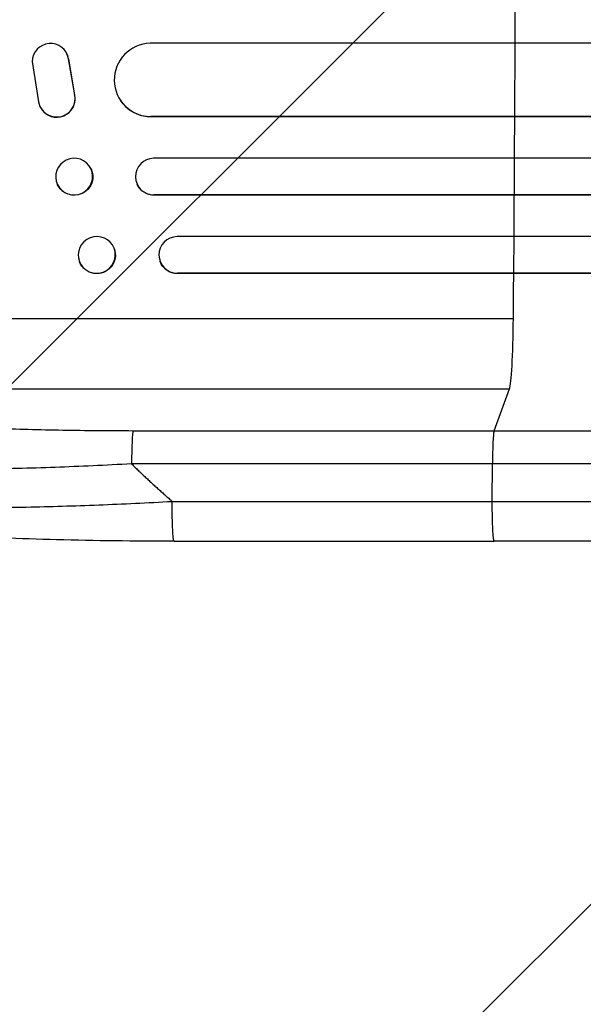
# Model space of a CAD drawing. Units: millimetres. Extents: x -3607 to 3963, y -3526 to 3764.
# Drawn here: x -1913 to -1682, y 76 to 478 of the extents above; entities that cross this region are included whole.
import ezdxf

# ---------------------------------------------------------------- set-up
doc = ezdxf.new("R2010")
doc.units = ezdxf.units.MM
doc.header["$LTSCALE"] = 20
doc.layers.add('2d', color=230, linetype='Continuous')
doc.layers.add('AS-Free_Space_Hatch', color=31, linetype='Continuous')

msp = doc.modelspace()

# ---------------------------------------------------------------- hatches: boundary and pattern name
at = {"layer": 'AS-Free_Space_Hatch'}
h = msp.add_hatch(dxfattribs=at)
h.set_pattern_fill('ANSI31', color=256, scale=100, angle=180, style=0)
edge = h.paths.add_edge_path()
edge.add_arc((-9, 541), 1000, 5.22515, 90)
edge.add_line((-9, 1541), (-2107.01, 1541))
edge.add_arc((-2107.01, 541), 1000, 90, 270)
edge.add_line((-2107.01, -459), (-9, -459))
edge.add_arc((-9, 541), 1000, 270, 283.887)
edge.add_arc((1229.88, -382.31), 1000, 182.72013, 210)
edge.add_line((363.86, -882.31), (1284.72, -2477.3))
edge.add_arc((2150.75, -1977.3), 1000, 210, 300)
edge.add_line((2650.75, -2843.33), (3011.1, -2635.28))
edge.add_arc((2511.1, -1769.25), 1000, 300, 390)
edge.add_line((3377.12, -1269.25), (2456.26, 325.73))
edge.add_arc((1590.23, -174.27), 1000, 30, 120)
edge.add_line((1090.23, 691.76), (986.84, 632.07))

# ---------------------------------------------------------------- linework, layer by layer
at = {"layer": '2d'}
for p, q in [((-219.3, 468.5), (-1859.31, 468.5)), ((-1710.38, 468.5), (-1710.51, 438.5)), ((-1893.65, 464.96), (-1893.6, 464.88)), ((-1907.47, 461), (-1904.8, 444.61)), ((-1892.52, 462.09), (-1892.57, 462.17)), ((-1890.07, 447.39), (-1892.57, 462.17)), ((-1890.02, 447.31), (-1892.52, 462.09)), ((-1890.02, 447.31), (-1890.07, 447.39)), ((-1871.42, 445.19), (-1871.47, 445.27)), ((-1903.72, 441.77), (-1903.67, 441.69)), ((-1858.94, 438.51), (-1858.94, 438.5)), ((-1858.94, 438.5), (-1858.89, 438.42)), ((-221.17, 438.5), (-1858.94, 438.5)), ((-220.55, 438.42), (-1858.89, 438.42)), ((-1710.51, 438.5), (-1710.46, 438.42)), ((-216.15, 421.5), (-1857.85, 421.5)), ((-1710.6, 421.5), (-1710.69, 406.5)), ((-1883.4, 417.15), (-1883.46, 417.26)), ((-1897.02, 410.62), (-1897.08, 410.74)), ((-1864.52, 410.79), (-1864.57, 410.91)), ((-1857.73, 406.5), (-1857.73, 406.5)), ((-1857.73, 406.5), (-1857.67, 406.38)), ((-217.4, 406.5), (-1857.73, 406.5)), ((-216.79, 406.38), (-1857.67, 406.38)), ((-1710.69, 406.5), (-1710.64, 406.38)), ((-218.61, 389.5), (-1848.28, 389.5)), ((-1710.81, 389.5), (-1710.92, 374.5)), ((-1873.92, 384.56), (-1873.98, 384.7)), ((-1888.09, 379.15), (-1888.14, 379.3)), ((-1855.18, 379.31), (-1855.23, 379.45)), ((-1848.15, 374.5), (-1848.15, 374.5)), ((-1848.15, 374.5), (-1848.1, 374.36)), ((-220.15, 374.5), (-1848.15, 374.5)), ((-219.54, 374.36), (-1848.1, 374.36)), ((-1710.92, 374.5), (-1710.87, 374.36)), ((-2055.07, 356), (-1710.97, 356)), ((-2034.7, 327.23), (-1712.52, 327.23)), ((-1718.83, 310.19), (-1712.52, 327.23)), ((-1866.18, 310.19), (-1718.83, 310.19)), ((-1719.5, 296.65), (-1866.86, 296.65)), ((-1719.57, 281.31), (-1719.5, 296.65)), ((-1849.48, 265), (-1718.79, 265))]:
    msp.add_line(p, q, dxfattribs=at)
for centre, major_axis, ratio, start_param, end_param in [((-1767.72, 541), (0, 1100), 0.052336, 4.646432, 4.661873), ((-1899.97, 460.9), (6.31, 4.06), 0.995602, -0.402714, 2.553699), ((-1858.88, 453.51), (12.59, 8.24), 0.995453, 1.022214, 4.130703), ((-1899.92, 460.82), (6.31, 4.06), 0.995602, -0.402714, 0), ((-1897.41, 445.83), (6.31, 4.06), 0.995602, 2.732278, 5.919125), ((-1897.36, 445.75), (6.31, 4.06), 0.995602, 3.141593, 5.919125), ((-1767.72, 541), (0, 1100), 0.052336, 4.603538, 4.618999), ((-1890.27, 414), (6.81, 3.26), 0.99174, 3.141593, 9.424778), ((-1857.68, 414), (6.89, 3.1), 0.991927, 1.173675, 4.286969), ((-1767.72, 541), (0, 1100), 0.052336, 4.574223, 4.589704), ((-1881.06, 382), (7.08, 2.7), 0.987914, 3.141593, 9.424778), ((-1848.09, 382), (7.14, 2.55), 0.988103, 1.255346, 4.365151), ((-1767.72, 541), (0, 1100), 0.052336, 4.543404, 4.560308), ((-1712.78, 361.89), (0, 35), 0.052336, 3.282084, 4.543404), ((-1866.07, 295.34), (0, 15), 0.052336, 0.140491, 1.48353)]:
    msp.add_ellipse(centre, major_axis=major_axis, ratio=ratio, start_param=start_param, end_param=end_param, dxfattribs=at)
at = {"layer": '2d', "extrusion": (0, 0, -1)}
for centre, major_axis, ratio, start_param in [((-1858.83, 453.43), (12.59, 8.24), 0.995453, 2.152843), ((-1890.21, 413.88), (6.81, 3.26), 0.99174, 0), ((-1857.63, 413.89), (6.89, 3.1), 0.991927, 1.996398), ((-1881.01, 381.86), (7.08, 2.7), 0.987914, 0), ((-1848.04, 381.86), (7.14, 2.55), 0.988103, 1.918217)]:
    msp.add_ellipse(centre, major_axis=major_axis, ratio=ratio, start_param=start_param, end_param=3.141593, dxfattribs=at)
at = {"layer": '2d'}
for points, knots in [([(-2034.7, 327.23), (-2034.4, 326.89), (-2034.02, 326.56), (-2033.11, 325.9), (-2032.59, 325.57), (-2030.82, 324.6), (-2029.38, 323.97), (-2026, 322.74), (-2024.07, 322.15), (-2019.71, 320.98), (-2017.3, 320.41), (-2011.99, 319.31), (-2009.14, 318.78), (-2003.11, 317.78), (-1999.92, 317.3), (-1993.21, 316.39), (-1989.69, 315.95), (-1984.17, 315.34), (-1982.29, 315.14), (-1978.45, 314.75), (-1976.51, 314.56), (-1970.6, 314.01), (-1966.57, 313.68), (-1958.31, 313.05), (-1954.09, 312.76), (-1945.48, 312.24), (-1941.08, 311.99), (-1934.36, 311.67), (-1932.1, 311.56), (-1928.68, 311.42), (-1927.53, 311.37), (-1925.24, 311.28), (-1924.09, 311.23), (-1913.71, 310.85), (-1904.37, 310.6), (-1885.44, 310.27), (-1875.87, 310.19), (-1866.18, 310.19)], [0, 0, 0, 0, 0.0073183, 0.0073183, 0.0146366, 0.0146366, 0.0292731, 0.0292731, 0.0439097, 0.0439097, 0.0585463, 0.0585463, 0.0731829, 0.0731829, 0.0878194, 0.0878194, 0.102456, 0.102456, 0.1097743, 0.1097743, 0.1170926, 0.1170926, 0.1317291, 0.1317291, 0.1463657, 0.1463657, 0.1610023, 0.1610023, 0.1683206, 0.1683206, 0.1719797, 0.1719797, 0.1756389, 0.1756389, 0.204912, 0.204912, 0.2341852, 0.2341852, 0.2341852, 0.2341852]), ([(-1718.83, 310.19), (-1718.91, 309.96), (-1719, 309.44), (-1719.16, 307.9), (-1719.23, 306.88), (-1719.35, 304.44), (-1719.4, 303.03), (-1719.47, 299.97), (-1719.49, 298.32), (-1719.5, 296.65)], [0, 0, 0, 0, 0.25, 0.25, 0.5, 0.5, 0.75, 0.75, 1, 1, 1, 1]), ([(-1718.83, 310.19), (-1706.93, 310.19), (-1695.05, 310.19), (-1671.32, 310.19), (-1659.5, 310.19), (-1624.13, 310.19), (-1600.71, 310.19), (-1565.81, 310.19), (-1554.22, 310.19), (-1536.89, 310.19), (-1531.12, 310.19), (-1519.61, 310.19), (-1513.87, 310.19), (-1485.28, 310.19), (-1462.68, 310.19), (-1418.05, 310.19), (-1396.13, 310.19), (-1353.07, 310.19), (-1331.94, 310.19), (-1306.01, 310.19), (-1300.85, 310.19), (-1290.58, 310.19), (-1285.48, 310.19), (-1270.27, 310.19), (-1260.25, 310.19), (-1230.59, 310.19), (-1211.32, 310.19), (-1192.55, 310.19)], [0, 0, 0, 0, 0.035732, 0.035732, 0.071464, 0.071464, 0.142928, 0.142928, 0.17866, 0.17866, 0.196526, 0.196526, 0.214392, 0.214392, 0.285856, 0.285856, 0.35732, 0.35732, 0.428784, 0.428784, 0.44665, 0.44665, 0.4645159, 0.4645159, 0.5002479, 0.5002479, 0.5717119, 0.5717119, 0.5717119, 0.5717119]), ([(-1866.86, 296.65), (-1877.38, 296.05), (-1887.79, 295.57), (-1908.33, 294.82), (-1918.48, 294.56), (-1930.99, 294.39), (-1933.48, 294.37), (-1938.43, 294.33), (-1940.87, 294.32), (-1948.14, 294.31), (-1952.89, 294.34), (-1962.19, 294.45), (-1966.74, 294.54), (-1975.63, 294.78), (-1979.97, 294.94), (-1985.26, 295.17), (-1986.31, 295.22), (-1988.4, 295.32), (-1989.44, 295.37), (-1992.52, 295.54), (-1994.53, 295.66), (-2000.43, 296.04), (-2004.19, 296.32), (-2011.33, 296.95), (-2014.72, 297.29), (-2019.52, 297.86), (-2021.08, 298.06), (-2023.33, 298.36), (-2024.07, 298.47), (-2025.52, 298.68), (-2026.24, 298.79), (-2029.73, 299.34), (-2032.27, 299.8), (-2036.83, 300.78), (-2038.86, 301.3), (-2042.37, 302.38), (-2043.87, 302.94), (-2045.68, 303.82), (-2046.22, 304.12), (-2047.14, 304.73), (-2047.52, 305.04), (-2047.83, 305.36)], [0, 0, 0, 0, 0.0313345, 0.0313345, 0.062669, 0.062669, 0.0705026, 0.0705026, 0.0783362, 0.0783362, 0.0940035, 0.0940035, 0.1096707, 0.1096707, 0.125338, 0.125338, 0.1292548, 0.1292548, 0.1331716, 0.1331716, 0.1410052, 0.1410052, 0.1566725, 0.1566725, 0.1723397, 0.1723397, 0.1801733, 0.1801733, 0.1840901, 0.1840901, 0.188007, 0.188007, 0.2036742, 0.2036742, 0.2193414, 0.2193414, 0.2350087, 0.2350087, 0.2428423, 0.2428423, 0.2506759, 0.2506759, 0.2506759, 0.2506759]), ([(-1200.45, 296.65), (-1218.97, 296.65), (-1237.97, 296.65), (-1267.23, 296.65), (-1277.1, 296.65), (-1292.11, 296.65), (-1297.14, 296.65), (-1307.27, 296.65), (-1312.36, 296.65), (-1337.93, 296.65), (-1358.77, 296.65), (-1401.23, 296.65), (-1422.85, 296.65), (-1466.87, 296.65), (-1489.16, 296.65), (-1517.36, 296.65), (-1523.02, 296.65), (-1534.37, 296.65), (-1540.06, 296.65), (-1557.15, 296.65), (-1568.59, 296.65), (-1603.01, 296.65), (-1626.11, 296.65), (-1660.98, 296.65), (-1672.65, 296.65), (-1696.05, 296.65), (-1707.77, 296.65), (-1719.5, 296.65)], [0, 0, 0, 0, 0.0703354, 0.0703354, 0.1055031, 0.1055031, 0.1230869, 0.1230869, 0.1406707, 0.1406707, 0.2110061, 0.2110061, 0.2813415, 0.2813415, 0.3516768, 0.3516768, 0.3692607, 0.3692607, 0.3868445, 0.3868445, 0.4220122, 0.4220122, 0.4923476, 0.4923476, 0.5275153, 0.5275153, 0.5626829, 0.5626829, 0.5626829, 0.5626829]), ([(-2036.92, 288.15), (-2034.71, 286.99), (-2031.34, 285.9), (-2024.69, 284.41), (-2022.21, 283.94), (-2018.12, 283.27), (-2016.69, 283.06), (-2014.46, 282.74), (-2013.33, 282.59), (-2011.96, 282.41), (-2011.27, 282.33), (-2010.92, 282.28), (-2010.75, 282.26), (-2010.67, 282.25), (-2010.62, 282.25), (-2010.59, 282.24), (-2004.4, 281.49), (-1997.43, 280.86), (-1985.99, 280.09), (-1982.02, 279.86), (-1975.84, 279.57), (-1973.75, 279.48), (-1970.56, 279.36), (-1968.95, 279.3), (-1967.05, 279.23), (-1966.1, 279.2), (-1965.62, 279.19), (-1965.42, 279.18), (-1965.28, 279.18), (-1965.21, 279.18), (-1956.62, 278.91), (-1947.66, 278.77), (-1929.14, 278.71), (-1919.58, 278.8), (-1900.12, 279.18), (-1890.22, 279.48), (-1870.3, 280.26), (-1860.27, 280.74), (-1850.26, 281.31)], [0, 0, 0, 0, 0.125, 0.125, 0.1875, 0.1875, 0.21875, 0.21875, 0.234375, 0.242188, 0.246094, 0.248047, 0.249023, 0.249512, 0.249512, 0.25, 0.25, 0.375, 0.375, 0.4375, 0.4375, 0.46875, 0.46875, 0.484375, 0.492188, 0.496094, 0.498047, 0.499023, 0.499023, 0.5, 0.5, 0.625, 0.625, 0.75, 0.75, 0.875, 0.875, 1, 1, 1, 1]), ([(-1849.48, 265), (-1865.61, 265), (-1881.75, 265.19), (-1912.4, 266.02), (-1927.09, 266.63), (-1953.64, 268.26), (-1965.77, 269.24), (-1986.97, 271.52), (-1996.32, 272.81), (-2012.02, 275.68), (-2018.53, 277.22), (-2026.75, 280.15), (-2029.24, 281.21), (-2031.69, 282.67)], [0, 0, 0, 0, 4.845166, 4.845166, 9.461143, 9.461143, 13.689194, 13.689194, 17.608806, 17.608806, 21.330126, 21.330126, 23.152344, 23.152344, 23.152344, 23.152344]), ([(-1192.08, 265), (-1215.17, 265), (-1239.1, 265), (-1288.49, 265), (-1313.99, 265), (-1365.98, 265), (-1392.51, 265), (-1446.38, 265), (-1473.77, 265.01), (-1529.25, 265), (-1557.38, 265), (-1614.21, 265), (-1642.96, 265), (-1687.44, 265), (-1703.11, 265), (-1718.79, 265)], [0, 0, 0, 0, 8.789577, 8.789577, 17.607897, 17.607897, 26.340127, 26.340127, 35.022919, 35.022919, 43.694878, 43.694878, 52.39637, 52.39637, 57.107422, 57.107422, 57.107422, 57.107422])]:
    msp.add_open_spline(points, degree=3, knots=knots, dxfattribs=at)
for points, weights, degree in [([(-1866.86, 296.65), (-1861.49, 291.36), (-1855.95, 286.25), (-1850.26, 281.31)], [1, 0.999671580185, 0.999671580185, 1], 3), ([(-1849.48, 265), (-1850.34, 265), (-1850.26, 281.31)], [0.940025926054, 0.655018038844, 1], 2), ([(-1718.79, 265), (-1719.64, 265), (-1719.57, 281.31)], [0.940025923715, 0.65501804026, 1], 2)]:
    msp.add_rational_spline(points, weights, degree=degree, dxfattribs=at)
for points in [[(-1850.26, 281.31), (-1806.7, 281.31), (-1763.13, 281.31), (-1719.57, 281.31)], [(-1719.57, 281.31), (-1529.5, 281.31), (-1351.26, 281.31), (-1201.28, 281.31)]]:
    msp.add_open_spline(points, degree=3, dxfattribs=at)

doc.saveas('drawing.dxf')
